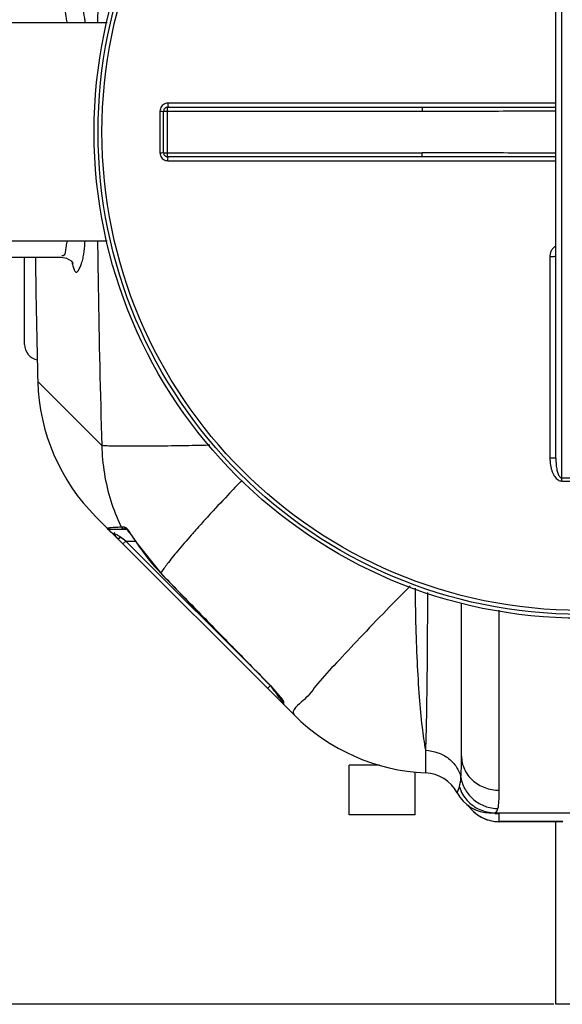
# Model space of a CAD drawing. Units: millimetres. Extents: x -140 to 3165, y 22201 to 25435.
# Drawn here: x 1091 to 1364, y 22201 to 22697 of the extents above; entities that cross this region are included whole.
import ezdxf

# ---------------------------------------------------------------- set-up
doc = ezdxf.new("R2010")
doc.units = ezdxf.units.MM
for name, color, linetype, lineweight in [('AM_5', 3, 'Continuous', 25), ('anbauteile dünn', 3, 'Continuous', 25), ('körperlinien dünn', 1, 'Continuous', 25)]:
    doc.layers.add(name, color=color, linetype=linetype, lineweight=lineweight)
doc.styles.get("Standard").update_dxf_attribs({"font": 'ARIAL.TTF'})
doc.dimstyles.new('AM_DIN$0', dxfattribs={"dimtxt": 50, "dimasz": 65, "dimexe": 25, "dimexo": 1, "dimgap": 15, "dimtad": 1, "dimdec": 0, "dimdsep": 46, "dimtxsty": 'STANDARD', "dimcen": 0, "dimclrd": 256, "dimclre": 256, "dimclrt": 2, "dimadec": 0, "dimazin": 2, "dimtp": 0.1, "dimtm": 0.1, "dimtfac": 0.71, "dimtdec": 0, "dimtmove": 0, "dimatfit": 3, "dimfxl": 1, "dimlwd": -1, "dimlwe": -1, "dimarcsym": 0})

# ---------------------------------------------------------------- blocks, each defined once
blk = doc.blocks.new('*D1641')
at = {"layer": 'AM_5'}
for p, q in [((1349.73, 23125), (208.05, 23125)), ((233.05, 23060), (233.05, 22704.45)), ((387.23, 22639.45), (208.05, 22639.45))]:
    blk.add_line(p, q, dxfattribs=at)
for points in [[(222.22, 23060), (243.88, 23060), (233.05, 23125)], [(222.22, 22704.45), (243.88, 22704.45), (233.05, 22639.45)]]:
    blk.add_solid(points, dxfattribs=at)
at = {"layer": 'DEFPOINTS', "color": 0}
for p in [(1350.73, 23125), (233.05, 22639.45), (388.23, 22639.45)]:
    blk.add_point(p, dxfattribs=at)
at = {"layer": 'AM_5', "color": 2, "insert": (192.52, 22803.96), "char_height": 50, "attachment_point": 5, "rotation": 90}
blk.add_mtext('500', dxfattribs=at)
blk = doc.blocks.new('*D1642')
at = {"layer": 'AM_5'}
for p, q in [((1349.73, 23125), (58.05, 23125)), ((83.05, 23060), (83.05, 22265.52)), ((1360.24, 22200.52), (58.05, 22200.52))]:
    blk.add_line(p, q, dxfattribs=at)
for points in [[(72.22, 23060), (93.88, 23060), (83.05, 23125)], [(72.22, 22265.52), (93.88, 22265.52), (83.05, 22200.52)]]:
    blk.add_solid(points, dxfattribs=at)
at = {"layer": 'DEFPOINTS', "color": 0}
for p in [(1350.73, 23125), (83.05, 22200.52), (1361.24, 22200.52)]:
    blk.add_point(p, dxfattribs=at)
at = {"layer": 'AM_5', "color": 2, "insert": (42.51, 22587.37), "char_height": 50, "attachment_point": 5, "rotation": 90}
blk.add_mtext('930', dxfattribs=at)
blk = doc.blocks.new('*D1639')
at = {"layer": 'AM_5'}
for p, q in [((973.73, 22694.03), (973.73, 23265.45)), ((2623.73, 22694.03), (2623.73, 23265.45)), ((2558.73, 23240.45), (1038.73, 23240.45))]:
    blk.add_line(p, q, dxfattribs=at)
for points in [[(1038.73, 23251.28), (1038.73, 23229.61), (973.73, 23240.45)], [(2558.73, 23251.28), (2558.73, 23229.61), (2623.73, 23240.45)]]:
    blk.add_solid(points, dxfattribs=at)
at = {"layer": 'DEFPOINTS', "color": 0}
for p in [(973.73, 23240.45), (973.73, 22693.03), (2623.73, 22693.03)]:
    blk.add_point(p, dxfattribs=at)
at = {"layer": 'AM_5', "color": 2, "insert": (1829.01, 23280.98), "char_height": 50, "attachment_point": 5}
blk.add_mtext('1650', dxfattribs=at)

msp = doc.modelspace()

# ---------------------------------------------------------------- linework, layer by layer
at = {"layer": 'anbauteile dünn'}
for p, q in [((1361.24, 22200.52), (1361.23, 22292.56)), ((1611.24, 22200.54), (1361.24, 22200.52))]:
    msp.add_line(p, q, dxfattribs=at)
at = {"layer": 'körperlinien dünn'}
for p, q in [((1364.23, 22465.7), (1364.23, 22814.36)), ((1361.23, 22475.71), (1361.23, 22804.35)), ((1135.29, 22695.03), (1062.73, 22695.03)), ((1165.73, 22627.53), (1165.73, 22652.53)), ((1165.73, 22652.53), (1293.92, 22652.53)), ((1361.23, 22654.52), (1165.87, 22654.52)), ((1293.92, 22652.53), (1293.92, 22650.53)), ((1161.87, 22650.52), (1161.87, 22629.54)), ((1163.73, 22629.53), (1163.73, 22650.53)), ((1163.73, 22650.53), (1293.92, 22650.53)), ((1163.73, 22629.53), (1293.92, 22629.53)), ((1293.92, 22627.53), (1165.73, 22627.53)), ((1293.92, 22627.53), (1293.92, 22629.53)), ((1165.87, 22625.54), (1361.23, 22625.54)), ((1135.31, 22585.03), (1062.73, 22585.03)), ((1045.73, 22577.03), (1112.12, 22577.03)), ((1093.73, 22533.03), (1093.73, 22577.03)), ((1358.25, 22577.32), (1358.25, 22475.87)), ((1100.37, 22514.25), (1132.6, 22482.03)), ((1229.44, 22346.32), (1129.62, 22446.14)), ((1137.13, 22439.92), (1144.94, 22439.92)), ((1142.38, 22441.04), (1143.7, 22441.04)), ((1144.75, 22440.09), (1144.76, 22440.08)), ((1146.11, 22438.64), (1146.86, 22437.7)), ((1141.41, 22435.4), (1142.04, 22435.89)), ((1144.67, 22433.92), (1142.04, 22435.89)), ((1143.26, 22432.51), (1144.67, 22433.92)), ((1215.79, 22362.8), (1144.67, 22433.92)), ((1144.67, 22433.92), (1149.54, 22433.92)), ((1146.86, 22437.7), (1147.7, 22436.56)), ((1150.29, 22432.87), (1150.24, 22432.84)), ((1150.24, 22432.84), (1162.24, 22417.72)), ((1162.28, 22417.76), (1162.24, 22417.72)), ((1313.73, 22325.61), (1313.73, 22402.82)), ((1332.73, 22308.41), (1332.73, 22399.07)), ((1216.13, 22362.52), (1216.1, 22362.49)), ((1216.11, 22359.65), (1217.52, 22361.07)), ((1223.48, 22353.67), (1223.53, 22353.59)), ((1223.52, 22353.59), (1223.52, 22353.07)), ((1224.11, 22352.56), (1224.11, 22351.88)), ((1224.11, 22351.88), (1224.11, 22351.65)), ((1295.6, 22328.5), (1295.6, 22317.14)), ((1257.11, 22295.97), (1257.11, 22320.97)), ((1272.37, 22320.97), (1257.11, 22320.97)), ((1290.36, 22295.97), (1290.36, 22317.71)), ((1290.36, 22295.97), (1257.11, 22295.97)), ((1327.49, 22297.05), (1328.26, 22297.03)), ((1327.49, 22297.05), (1327.85, 22297.03)), ((1328.26, 22297.03), (1374.8, 22297.03)), ((1329.75, 22296.92), (1329.8, 22296.92)), ((1331.71, 22297.96), (1332.1, 22299.13)), ((1332.73, 22292.53), (1332.73, 22296.61)), ((1364.73, 22292.56), (1332.73, 22292.56)), ((1364.73, 22292.53), (1332.73, 22292.53))]:
    msp.add_line(p, q, dxfattribs=at)
for points in [[(1112.12, 22577.03), (1114.89, 22576.49), (1117.11, 22575.04), (1117.99, 22573.94), (1118.06, 22573.81)], [(1135.61, 22440.63), (1136.04, 22440.24), (1136.56, 22440), (1137.13, 22439.92)], [(1142.38, 22441.04), (1142.82, 22440.45), (1143.45, 22440.06), (1144.17, 22439.92)], [(1143.7, 22441.04), (1144.13, 22440.45), (1144.75, 22440.06)], [(1144.76, 22440.08), (1145.02, 22439.86), (1145.49, 22439.37), (1146.11, 22438.64)], [(1140.63, 22435.14), (1140.91, 22435.13), (1141.41, 22435.4)], [(1147.7, 22436.56), (1148.62, 22435.27), (1149.59, 22433.84), (1150.24, 22432.84)], [(1162.24, 22417.72), (1177.81, 22401.69), (1197.82, 22381.17), (1216.1, 22362.49)], [(1216.1, 22362.49), (1216.87, 22361.69), (1218, 22360.48), (1219.06, 22359.3), (1220.03, 22358.18), (1220.9, 22357.14)], [(1220.9, 22357.14), (1221.66, 22356.19), (1222.31, 22355.35), (1222.82, 22354.66), (1223.21, 22354.1), (1223.48, 22353.67)], [(1224.11, 22352.56), (1223.79, 22352.97), (1223.59, 22353.44), (1223.57, 22353.59)], [(1311.5, 22307.09), (1311.64, 22307.4), (1312.04, 22308.37), (1312.66, 22310.05)], [(1327.85, 22297.03), (1328.7, 22296.99), (1329.12, 22296.97), (1329.52, 22296.94), (1329.75, 22296.92)], [(1330.58, 22297.03), (1331.21, 22297.26), (1331.71, 22297.96)]]:
    msp.add_lwpolyline(points, dxfattribs=at)
for radius in [245, 243.04, 241.07]:
    msp.add_circle((1373.73, 22640.03), radius, dxfattribs=at)
for centre, radius, start, end in [((1165.73, 22650.53), 2, 90, 180.0013), ((1165.73, 22629.53), 2, 179.987, 270.001), ((5942.07, 22640.03), 4843.33, 180.74536, 181.49366), ((1101.73, 22533.03), 8, 180.0006, 258.9403), ((1200.33, 22516.85), 100, 181.4881, 225), ((1231.9, 22485.29), 96.99, 212.7136, 224.126), ((1225.52, 22353.07), 2, 180, 225), ((1300.15, 22417.03), 100, 225, 267.3888), ((1294.73, 22298.15), 19, 28.0624, 87.3888), ((1328.26, 22316.03), 19, 208.0624, 269.9976), ((1332.73, 22311.53), 19, 213.9858, 270)]:
    msp.add_arc(centre, radius, start, end, dxfattribs=at)
for points, knots in [([(1132.6, 22798.04), (1131.78, 22771.49), (1131, 22737.16), (1130.55, 22702.82), (1130.47, 22695.03)], [0, 0, 0, 0, 79.669235, 103.027563, 103.027563, 103.027563, 103.027563]), ([(1115.11, 22695.6), (1114.94, 22696.47), (1114.44, 22698.5), (1114.54, 22701.93), (1113.15, 22702.26)], [0, 0, 0, 0, 2.665902, 6.972258, 6.972258, 6.972258, 6.972258]), ([(1124.29, 22695.04), (1124.19, 22695.8), (1123.83, 22698.44), (1123.3, 22701.04), (1122.99, 22702.91)], [0, 0, 0, 0, 2.293857, 7.975723, 7.975723, 7.975723, 7.975723]), ([(1165.87, 22654.52), (1165.45, 22654.52), (1164.61, 22654.39), (1163.48, 22653.81), (1162.58, 22652.91), (1162.01, 22651.78), (1161.87, 22650.94), (1161.87, 22650.52)], [0, 0, 0, 0, 1.250773, 2.503921, 3.755278, 5.001407, 6.253101, 6.253101, 6.253101, 6.253101]), ([(1165.87, 22654.52), (1165.87, 22654.19), (1165.74, 22653.69), (1166.07, 22652.53), (1165.73, 22652.53)], [0, 0, 0, 0, 0.996105, 1.997706, 1.997706, 1.997706, 1.997706]), ([(1293.92, 22652.53), (1299.01, 22652.53), (1309.61, 22652.54), (1326.15, 22652.56), (1343.5, 22652.59), (1355.33, 22652.6), (1361.23, 22652.6)], [0, 0, 0, 0, 15.250923, 31.813916, 49.604021, 67.310143, 67.310143, 67.310143, 67.310143]), ([(1161.87, 22650.52), (1162.19, 22650.52), (1162.65, 22650.68), (1163.73, 22650.22), (1163.73, 22650.53)], [0, 0, 0, 0, 0.939234, 1.85878, 1.85878, 1.85878, 1.85878]), ([(1293.92, 22650.53), (1299.01, 22650.53), (1309.61, 22650.55), (1326.15, 22650.59), (1343.5, 22650.64), (1355.33, 22650.66), (1361.23, 22650.67)], [0, 0, 0, 0, 15.254868, 31.819379, 49.608702, 67.310255, 67.310255, 67.310255, 67.310255]), ([(1161.87, 22629.54), (1162.19, 22629.54), (1162.65, 22629.38), (1163.73, 22629.84), (1163.73, 22629.53)], [0, 0, 0, 0, 0.939248, 1.85878, 1.85878, 1.85878, 1.85878]), ([(1161.87, 22629.54), (1161.87, 22629.12), (1162.01, 22628.28), (1162.58, 22627.15), (1163.48, 22626.25), (1164.61, 22625.67), (1165.45, 22625.54), (1165.87, 22625.54)], [0, 0, 0, 0, 1.247455, 2.498304, 3.749996, 4.998679, 6.2531, 6.2531, 6.2531, 6.2531]), ([(1165.87, 22625.54), (1165.87, 22625.87), (1165.74, 22626.38), (1166.07, 22627.53), (1165.73, 22627.53)], [0, 0, 0, 0, 0.996089, 1.997706, 1.997706, 1.997706, 1.997706]), ([(1361.23, 22629.4), (1356.35, 22629.4), (1345.18, 22629.42), (1328.12, 22629.47), (1310.56, 22629.52), (1299.29, 22629.53), (1293.92, 22629.53)], [0, 0, 0, 0, 14.640324, 33.50991, 51.194089, 67.310252, 67.310252, 67.310252, 67.310252]), ([(1361.23, 22627.46), (1356.35, 22627.47), (1345.18, 22627.48), (1328.11, 22627.5), (1310.56, 22627.52), (1299.29, 22627.53), (1293.92, 22627.53)], [0, 0, 0, 0, 14.644572, 33.515286, 51.198063, 67.310142, 67.310142, 67.310142, 67.310142]), ([(1112.45, 22577.87), (1112.66, 22577.78), (1114.49, 22577.58), (1114.45, 22581.6), (1114.94, 22583.57), (1115.11, 22584.46)], [0, 0, 0, 0, 0.687958, 4.969694, 7.681537, 7.681537, 7.681537, 7.681537]), ([(1123.27, 22577.06), (1123.67, 22578.9), (1123.86, 22581.58), (1124.1, 22584.25), (1124.17, 22585.03)], [0, 0, 0, 0, 5.648708, 8.025052, 8.025052, 8.025052, 8.025052]), ([(1130.47, 22585.03), (1130.55, 22577.24), (1131, 22542.9), (1131.78, 22508.56), (1132.6, 22482.03)], [0, 0, 0, 0, 23.378024, 103.027562, 103.027562, 103.027562, 103.027562]), ([(1361.22, 22582.57), (1360.82, 22582.33), (1360.03, 22581.72), (1359.06, 22580.51), (1358.4, 22579), (1358.25, 22577.88), (1358.25, 22577.32)], [0, 0, 0, 0, 1.399446, 2.975815, 4.60803, 6.290174, 6.290174, 6.290174, 6.290174]), ([(1358.25, 22577.32), (1358.63, 22577.32), (1359.39, 22577.37), (1360.18, 22577.17), (1361.23, 22577.55), (1361.23, 22577.26)], [0, 0, 0, 0, 1.143297, 2.111409, 2.98574, 2.98574, 2.98574, 2.98574]), ([(1117.74, 22573.75), (1117.84, 22573.37), (1118.22, 22571.97), (1119.76, 22566.75), (1122.01, 22572.61), (1122.6, 22574.5)], [0, 0, 0, 0, 1.148696, 4.724131, 10.681255, 10.681255, 10.681255, 10.681255]), ([(1187.04, 22482.19), (1184.08, 22482.13), (1176.44, 22481.98), (1164.82, 22481.79), (1153.03, 22481.67), (1143.71, 22481.65), (1137.19, 22481.77), (1133.78, 22481.86), (1132.6, 22482.03)], [0, 0, 0, 0, 8.87925, 22.940725, 34.860854, 44.26741, 50.867593, 54.459472, 54.459472, 54.459472, 54.459472]), ([(1132.6, 22482.03), (1132.69, 22477.31), (1133.54, 22467.87), (1136.77, 22454.36), (1140.11, 22445.84), (1141.99, 22441.85)], [0, 0, 0, 0, 14.161811, 28.307337, 41.53479, 41.53479, 41.53479, 41.53479]), ([(1358.25, 22475.87), (1358.63, 22475.87), (1359.39, 22475.9), (1360.18, 22475.72), (1361.23, 22476), (1361.23, 22475.71)], [0, 0, 0, 0, 1.143349, 2.112022, 2.992884, 2.992884, 2.992884, 2.992884]), ([(1358.25, 22475.87), (1358.25, 22475.2), (1358.3, 22473.9), (1358.54, 22472.05), (1358.9, 22470.39), (1359.37, 22468.89), (1359.94, 22467.57), (1360.62, 22466.43), (1361.4, 22465.47), (1362.28, 22464.73), (1363.24, 22464.27), (1363.92, 22464.16), (1364.24, 22464.16)], [0, 0, 0, 0, 2.030692, 3.885107, 5.581727, 7.140511, 8.57478, 9.896659, 11.116003, 12.253767, 13.314002, 14.282689, 14.282689, 14.282689, 14.282689]), ([(1361.23, 22475.71), (1361.23, 22475.12), (1361.26, 22474.01), (1361.38, 22472.42), (1361.56, 22471), (1361.79, 22469.73), (1362.07, 22468.61), (1362.41, 22467.63), (1362.91, 22466.55), (1363.64, 22465.69), (1364.23, 22465.7)], [0, 0, 0, 0, 1.753266, 3.339971, 4.771961, 6.06218, 7.216594, 8.237965, 9.123618, 10.910444, 10.910444, 10.910444, 10.910444]), ([(1203.16, 22464.6), (1200.78, 22462.1), (1195.08, 22456.08), (1189.44, 22450), (1186.17, 22446.43)], [0, 0, 0, 0, 10.367584, 24.871658, 24.871658, 24.871658, 24.871658]), ([(1364.23, 22465.7), (1365.29, 22465.7), (1367.4, 22465.71), (1370.57, 22465.72), (1372.68, 22465.72), (1373.73, 22465.72)], [0, 0, 0, 0, 3.166488, 6.333783, 9.500037, 9.500037, 9.500037, 9.500037]), ([(1364.24, 22464.16), (1364.24, 22464.52), (1364.24, 22465.03), (1364.23, 22465.54), (1364.23, 22465.7)], [0, 0, 0, 0, 1.05986, 1.53657, 1.53657, 1.53657, 1.53657]), ([(1364.24, 22464.16), (1365.3, 22464.17), (1367.41, 22464.18), (1370.57, 22464.18), (1372.68, 22464.19), (1373.73, 22464.19)], [0, 0, 0, 0, 3.163248, 6.327528, 9.490548, 9.490548, 9.490548, 9.490548]), ([(1137.03, 22438.56), (1136.37, 22439.07), (1134.77, 22440.54), (1135.67, 22440.63), (1135.69, 22440.64)], [0, 0, 0, 0, 2.501817, 2.589552, 2.589552, 2.589552, 2.589552]), ([(1177.64, 22436.93), (1175.29, 22434.26), (1171.16, 22429.48), (1166.01, 22423.11), (1163.26, 22419.37), (1162.28, 22417.76)], [0, 0, 0, 0, 10.671615, 18.941295, 24.584872, 24.584872, 24.584872, 24.584872]), ([(1162.28, 22417.76), (1168.21, 22411.65), (1180.11, 22399.39), (1198.06, 22380.97), (1210.09, 22368.68), (1216.13, 22362.52)], [0, 0, 0, 0, 25.552472, 51.266168, 77.144905, 77.144905, 77.144905, 77.144905]), ([(1287.89, 22411.29), (1283.87, 22407.22), (1275.36, 22398.53), (1262.92, 22385.67), (1251.48, 22373.21), (1241.75, 22363.2), (1237.02, 22356.33), (1234.43, 22353.99)], [0, 0, 0, 0, 17.152867, 36.49959, 53.664407, 67.887675, 78.386197, 78.386197, 78.386197, 78.386197]), ([(1290.38, 22410.24), (1290.42, 22404.47), (1290.6, 22392.1), (1291.24, 22373.78), (1292.29, 22356.19), (1293.65, 22341.3), (1294.87, 22332.37), (1295.6, 22328.5)], [0, 0, 0, 0, 17.305432, 37.105964, 54.982359, 70.155333, 81.979468, 81.979468, 81.979468, 81.979468]), ([(1296.57, 22408.06), (1296.56, 22403.75), (1296.53, 22393.94), (1296.45, 22379.02), (1296.31, 22363.84), (1296.12, 22350.25), (1295.9, 22338.65), (1295.71, 22331.62), (1295.6, 22328.5)], [0, 0, 0, 0, 12.943824, 29.424508, 44.752287, 58.481201, 70.204168, 79.57197, 79.57197, 79.57197, 79.57197]), ([(1216.13, 22362.52), (1217.02, 22361.6), (1218.34, 22360.26), (1219.5, 22358.8), (1219.87, 22358.34)], [0, 0, 0, 0, 3.851124, 5.614107, 5.614107, 5.614107, 5.614107]), ([(1219.87, 22358.34), (1220.44, 22357.62), (1221.69, 22356.09), (1223.26, 22354.78), (1223.76, 22353.85)], [0, 0, 0, 0, 2.76401, 5.943264, 5.943264, 5.943264, 5.943264]), ([(1295.6, 22328.5), (1297.7, 22328.41), (1301.86, 22327.63), (1307.35, 22324.68), (1311.49, 22320.28), (1313.03, 22316.6), (1313.42, 22314.74)], [0, 0, 0, 0, 6.31663, 12.475651, 18.401304, 24.116533, 24.116533, 24.116533, 24.116533]), ([(1313.42, 22314.74), (1313.54, 22316.27), (1313.7, 22319.9), (1313.73, 22323.52), (1313.73, 22325.61)], [0, 0, 0, 0, 4.623163, 10.882659, 10.882659, 10.882659, 10.882659]), ([(1313.73, 22325.61), (1313.73, 22323.37), (1314.76, 22318.75), (1319.06, 22313.04), (1325.36, 22309.28), (1330.27, 22308.41), (1332.73, 22308.41)], [0, 0, 0, 0, 6.73824, 13.673136, 20.876908, 28.264955, 28.264955, 28.264955, 28.264955]), ([(1313.42, 22314.74), (1313.8, 22312.6), (1315.35, 22308.41), (1319.67, 22303.31), (1325.48, 22299.96), (1329.9, 22299.15), (1332.1, 22299.13)], [0, 0, 0, 0, 6.516156, 13.07484, 19.665163, 26.261658, 26.261658, 26.261658, 26.261658]), ([(1312.66, 22310.05), (1313.48, 22307.56), (1316.19, 22302.88), (1322.7, 22298.15), (1327.98, 22297.03), (1330.58, 22297.03)], [0, 0, 0, 0, 7.849483, 15.680196, 23.496921, 23.496921, 23.496921, 23.496921]), ([(1332.1, 22299.13), (1332.38, 22300.29), (1332.68, 22303.4), (1332.73, 22306.5), (1332.73, 22308.41)], [0, 0, 0, 0, 3.595817, 9.321321, 9.321321, 9.321321, 9.321321]), ([(1317, 22300.9), (1317.12, 22300.72), (1318.38, 22298.93), (1321.13, 22296.18), (1324.35, 22294.43), (1325.87, 22293.84)], [0, 0, 0, 0, 0.625179, 6.566737, 11.469431, 11.469431, 11.469431, 11.469431])]:
    msp.add_open_spline(points, degree=3, knots=knots, dxfattribs=at)
for points in [[(1115.22, 22695.03), (1115.18, 22695.22), (1115.15, 22695.41), (1115.11, 22695.6)], [(1115.11, 22584.46), (1115.15, 22584.65), (1115.19, 22584.84), (1115.23, 22585.04)], [(1122.6, 22574.5), (1122.86, 22575.34), (1123.09, 22576.2), (1123.27, 22577.06)], [(1117.61, 22574.29), (1117.65, 22574.11), (1117.7, 22573.93), (1117.74, 22573.75)], [(1184.49, 22444.59), (1182.77, 22442.69), (1181.06, 22440.79), (1179.36, 22438.88)], [(1184.7, 22444.81), (1184.63, 22444.74), (1184.56, 22444.66), (1184.49, 22444.59)], [(1186.17, 22446.43), (1185.68, 22445.89), (1185.19, 22445.35), (1184.7, 22444.81)], [(1135.61, 22440.63), (1136.77, 22440.8), (1137.96, 22440.84), (1139.14, 22440.89)], [(1135.61, 22440.63), (1135.64, 22440.63), (1135.67, 22440.63), (1135.69, 22440.64)], [(1138.25, 22437.6), (1137.85, 22437.93), (1137.44, 22438.24), (1137.03, 22438.56)], [(1140.27, 22437), (1139.77, 22437.3), (1138.64, 22437.55), (1138.89, 22438.08)], [(1138.89, 22438.08), (1138.92, 22438.17), (1139.06, 22438.16), (1139.16, 22438.16)], [(1139.14, 22440.89), (1140.22, 22440.93), (1141.3, 22440.98), (1142.36, 22441.15)], [(1141.99, 22441.85), (1142.12, 22441.58), (1142.25, 22441.31), (1142.38, 22441.04)], [(1143.7, 22441.04), (1144.33, 22441.04), (1144.96, 22440.64), (1145.39, 22440.17)], [(1145.39, 22440.17), (1146.06, 22439.42), (1146.5, 22438.48), (1147.01, 22437.61)], [(1179.16, 22438.65), (1178.65, 22438.08), (1178.15, 22437.51), (1177.64, 22436.93)], [(1179.36, 22438.88), (1179.3, 22438.8), (1179.23, 22438.73), (1179.16, 22438.65)], [(1139.76, 22436.1), (1139.3, 22436.63), (1138.8, 22437.14), (1138.25, 22437.6)], [(1140.63, 22435.14), (1140.32, 22435.44), (1140.04, 22435.77), (1139.76, 22436.1)], [(1141.72, 22436.11), (1141.25, 22436.42), (1140.75, 22436.7), (1140.27, 22437)], [(1142.04, 22435.89), (1141.94, 22435.97), (1141.83, 22436.04), (1141.72, 22436.11)], [(1147.01, 22437.61), (1147.3, 22437.12), (1147.61, 22436.64), (1147.94, 22436.18)], [(1147.94, 22436.18), (1148.71, 22435.07), (1149.56, 22434.01), (1150.29, 22432.87)], [(1219.63, 22358.26), (1219.03, 22359.06), (1218.43, 22359.86), (1217.83, 22360.66)], [(1221.28, 22356.06), (1220.73, 22356.8), (1220.18, 22357.53), (1219.63, 22358.26)], [(1221.94, 22355.19), (1221.72, 22355.48), (1221.5, 22355.77), (1221.28, 22356.06)], [(1222.47, 22354.47), (1222.29, 22354.71), (1222.12, 22354.95), (1221.94, 22355.19)], [(1223.52, 22353.07), (1223.17, 22353.53), (1222.82, 22354), (1222.47, 22354.47)], [(1223.76, 22353.85), (1223.9, 22353.6), (1224.01, 22353.33), (1224.06, 22353.05)], [(1234.31, 22353.88), (1234.22, 22353.81), (1234.14, 22353.73), (1234.05, 22353.66)], [(1234.43, 22353.99), (1234.39, 22353.95), (1234.35, 22353.92), (1234.31, 22353.88)], [(1224.06, 22353.05), (1224.1, 22352.89), (1224.11, 22352.72), (1224.11, 22352.56)], [(1234.05, 22353.66), (1231.89, 22351.75), (1227.4, 22348.36), (1229.44, 22346.32)], [(1312.66, 22310.05), (1313.15, 22311.55), (1313.29, 22313.16), (1313.42, 22314.74)], [(1328.67, 22297.01), (1328.55, 22296.97), (1328.44, 22296.92), (1328.33, 22296.88)], [(1330.55, 22296.74), (1331.27, 22296.65), (1332, 22296.61), (1332.73, 22296.61)], [(1325.87, 22293.84), (1326.09, 22293.76), (1326.31, 22293.68), (1326.53, 22293.6)], [(1326.53, 22293.6), (1326.64, 22293.56), (1326.75, 22293.53), (1326.86, 22293.49)], [(1326.86, 22293.49), (1328.75, 22292.88), (1330.75, 22292.56), (1332.73, 22292.56)]]:
    msp.add_open_spline(points, degree=3, dxfattribs=at)

# ---------------------------------------------------------------- dimensions: what is measured, and where the dimension line sits
at = {"layer": 'AM_5'}
dim = msp.add_linear_dim(base=(973.73, 23240.45), p1=(2623.73, 22693.03), p2=(973.73, 22693.03), dimstyle='AM_DIN$0', dxfattribs=at)
dim.commit()
dim.dimension.update_dxf_attribs({"geometry": '*D1639', "text_midpoint": (1829.01, 23240.45), "dimtype": 160})
for base, p2, text, picture, middle in [((83.05, 22200.52), (1361.24, 22200.52), '930', '*D1642', (83.05, 22587.37)), ((233.05, 22639.45), (388.23, 22639.45), '500', '*D1641', (233.05, 22803.96))]:
    dim = msp.add_linear_dim(base=base, p1=(1350.73, 23125), p2=p2, angle=90, text=text, dimstyle='AM_DIN$0', dxfattribs=at)
    dim.commit()
    dim.dimension.update_dxf_attribs({"geometry": picture, "text_midpoint": middle, "dimtype": 160})

doc.saveas('drawing.dxf')
